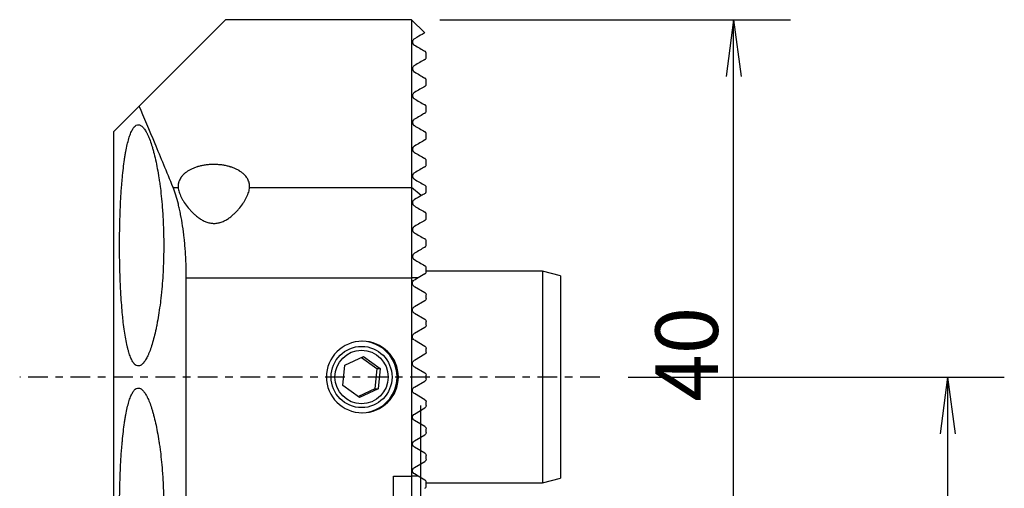
# Model space of a CAD drawing. Units: millimetres. Extents: x -31 to 33, y -99 to 20.
# Drawn here: x -22 to 33, y -6 to 20 of the extents above; entities that cross this region are included whole.
import ezdxf

# ---------------------------------------------------------------- set-up
doc = ezdxf.new("R2010")
doc.units = ezdxf.units.MM
doc.header["$MEASUREMENT"] = 0
doc.linetypes.add('CENTER', pattern=[47.5, 22, -8.5, 8.5, -8.5])
for name, color, linetype in [('1', 4, 'CONTINUOUS'), ('2L', 7, 'CONTINUOUS'), ('SK1', 4, 'CONTINUOUS'), ('SK2', 7, 'CONTINUOUS'), ('SK4', 2, 'CENTER')]:
    doc.layers.add(name, color=color, linetype=linetype)
doc.styles.add('DEFAULT', font='simplex.shx')
doc.dimstyles.get("Standard").update_dxf_attribs({"dimtxt": 0.18, "dimasz": 0.18, "dimexe": 0.18, "dimexo": 0.0625, "dimgap": 0.09, "dimtad": 1, "dimzin": 0, "dimdsep": 52, "dimtxsty": 'Standard', "dimcen": 0.09, "dimadec": 0, "dimazin": 0, "dimtfac": 1, "dimtdec": 4, "dimtofl": 0, "dimtmove": 0, "dimatfit": 3, "dimfxl": 1, "dimtolj": 1, "dimtzin": 0, "dimarcsym": 0})

# ---------------------------------------------------------------- blocks, each defined once
blk = doc.blocks.new('DimnDraft3D2')
at = {"layer": 'SK2'}
for p, q in [((1.0875, 20), (20.693279, 20)), ((17.518279, 20), (17.100282, 16.824998)), ((17.518279, -20), (17.518279, 20)), ((17.518279, 20), (17.936276, 16.825002)), ((17.518279, -20), (17.100282, -16.825002)), ((17.518279, -20), (17.936276, -16.824998)), ((1.0875, -20), (20.693279, -20))]:
    blk.add_line(p, q, dxfattribs=at)
at = {"layer": 'SK2', "insert": (16.643249, -1.375253), "char_height": 3.50012, "attachment_point": 7, "rotation": 90, "line_spacing_factor": 1.084337, "style": 'DEFAULT'}
blk.add_mtext('\\W01.000;\\fsimplex.shx,bigfont.shx;40 ', dxfattribs=at)
blk = doc.blocks.new('DimnDraft3D3')
at = {"layer": '2L'}
for p, q in [((11.61342, 0), (32.663457, 0)), ((29.488457, 0), (29.070461, -3.175002)), ((29.488457, 0), (29.488457, -71)), ((29.488457, 0), (29.906454, -3.174998)), ((29.488457, -71), (29.070461, -67.825002)), ((29.488457, -71), (29.906454, -67.824998)), ((-10.0625, -71), (32.663457, -71))]:
    blk.add_line(p, q, dxfattribs=at)
at = {"layer": '2L', "insert": (28.613427, -37.156874), "char_height": 3.50012, "attachment_point": 7, "rotation": 90, "line_spacing_factor": 1.084337, "style": 'DEFAULT'}
blk.add_mtext('\\W01.000;\\fsimplex.shx,bigfont.shx;71 ', dxfattribs=at)
blk = doc.blocks.new('DimnDraft3D4')
at = {"layer": '2L'}
for p, q in [((0, -1.5875), (0, -89.077675)), ((-18, -69.4125), (-18, -89.077675)), ((-18, -85.902675), (-14.825002, -85.484678)), ((0, -85.902675), (-18, -85.902675)), ((-18, -85.902675), (-14.824998, -86.320672)), ((0, -85.902675), (-3.175002, -85.484678)), ((0, -85.902675), (-3.174998, -86.320672))]:
    blk.add_line(p, q, dxfattribs=at)
at = {"layer": '2L', "insert": (-10.053344, -85.027645), "char_height": 3.50012, "attachment_point": 7, "line_spacing_factor": 1.084337, "style": 'DEFAULT'}
blk.add_mtext('\\W01.000;\\fsimplex.shx,bigfont.shx;18 ', dxfattribs=at)

msp = doc.modelspace()

# ---------------------------------------------------------------- linework, layer by layer
at = {"layer": '1'}
for p, q in [((-15.739, 15.161), (-10.9, 20)), ((-0.5, 20), (-10.9, 20)), ((-0.5, 20), (-0.5, 10.614)), ((0.237, 19.263), (-0.5, 20)), ((0.325, 17.899), (0.325, 18.101)), ((0.325, 16.399), (0.325, 16.601)), ((-15.739, 15.161), (-17.15, 13.75)), ((0.325, 14.899), (0.325, 15.101)), ((-17.15, -42.25), (-17.15, 13.75)), ((0.325, 13.399), (0.325, 13.601)), ((0.325, 11.899), (0.325, 12.101)), ((-13.843, 10.614), (-13.555, 10.614)), ((-9.559, 10.614), (-0.5, 10.614)), ((-0.5, 10.614), (-0.5, 5.552)), ((0.047, 10.152), (-0.5, 10.614)), ((0.325, 10.399), (0.325, 10.601)), ((0.325, 8.899), (0.325, 9.101)), ((0.325, 7.399), (0.325, 7.601)), ((0.325, 5.899), (0.325, 6.101)), ((-13.1, -35.25), (-13.1, 5.552)), ((-13.1, 5.552), (-0.5, 5.552)), ((-0.5, 5.552), (-0.5, -5.552)), ((-0.126, 5.552), (-0.5, 5.552)), ((-0.126, 5.552), (-0.343, 5.427)), ((-0.343, 5.073), (0.25, 4.731)), ((0.325, 4.399), (0.325, 4.601)), ((0.25, 4.269), (-0.343, 3.927)), ((-0.343, 3.573), (0.25, 3.231)), ((0.25, 2.769), (-0.343, 2.427)), ((0.325, 2.899), (0.325, 3.101)), ((-0.343, 2.073), (0.25, 1.731)), ((-4.228, 0.67), (-3.186, 1.149)), ((-3.186, 1.149), (-2.252, 0.48)), ((0.25, 1.269), (-0.343, 0.927)), ((0.325, 1.399), (0.325, 1.601)), ((-4.337, -0.48), (-4.228, 0.67)), ((-3.297, 1.098), (-2.435, 0.48)), ((-0.343, 0.573), (0.25, 0.231)), ((-2.435, 0.48), (-2.544, -0.67)), ((-2.435, 0.48), (-2.252, 0.48)), ((-2.252, 0.48), (-2.361, -0.67)), ((0.325, -0.101), (0.325, 0.101)), ((-3.404, -1.149), (-4.337, -0.48)), ((-0.343, -0.573), (0.25, -0.231)), ((-2.544, -0.67), (-3.475, -1.098)), ((-2.361, -0.67), (-3.404, -1.149)), ((-2.544, -0.67), (-2.361, -0.67)), ((0.25, -1.269), (-0.343, -0.927)), ((0.325, -1.601), (0.325, -1.399)), ((-0.343, -2.073), (0.25, -1.731)), ((0.25, -2.769), (-0.343, -2.427)), ((-0.343, -3.573), (0.25, -3.231)), ((0.325, -3.101), (0.325, -2.899)), ((0.25, -4.269), (-0.343, -3.927)), ((0.325, -4.601), (0.325, -4.399)), ((-0.343, -5.073), (0.25, -4.731)), ((-0.126, -5.552), (-0.343, -5.427)), ((-1.5, -5.552), (-0.5, -5.552)), ((-1.5, -9.041), (-1.5, -5.552)), ((-0.126, -5.552), (-0.5, -5.552)), ((-0.5, -5.552), (-0.5, -10.614)), ((0.325, -6.101), (0.325, -5.899))]:
    msp.add_line(p, q, dxfattribs=at)
at = {"layer": '1', "extrusion": (0, 0, -1)}
for centre, radius, start, end in [((0.241, 5.25), 0.205, 300, 60), ((-0.175, 4.601), 0.15, 120, 180), ((0.241, 3.75), 0.205, 300, 60), ((-0.175, 4.399), 0.15, 180, 240), ((-0.175, 3.101), 0.15, 120, 180), ((-0.175, 2.899), 0.15, 180, 240), ((0.241, 2.25), 0.205, 300, 60), ((-0.175, 1.601), 0.15, 120, 180), ((-0.175, 1.399), 0.15, 180, 240), ((0.241, 0.75), 0.205, 300, 60), ((-0.175, 0.101), 0.15, 120, 180), ((-0.175, -0.101), 0.15, 180, 240), ((0.241, -0.75), 0.205, 300, 60), ((-0.175, -1.399), 0.15, 120, 180), ((-0.175, -1.601), 0.15, 180, 240), ((0.241, -2.25), 0.204, 300, 60), ((-0.175, -2.899), 0.15, 120, 180), ((-0.175, -3.101), 0.15, 180, 240), ((0.241, -3.75), 0.204, 300, 60), ((-0.175, -4.399), 0.15, 120, 180), ((-0.175, -4.601), 0.15, 180, 240), ((0.241, -5.25), 0.204, 300, 60)]:
    msp.add_arc(centre, radius, start, end, dxfattribs=at)
msp.add_ellipse((-3.251, 0), major_axis=(2.015, 0), ratio=0.992546, dxfattribs=at)
at = {"layer": '1'}
for major_axis in [(0, -1.716), (0, 1.5)]:
    msp.add_ellipse((-3.295, 0), major_axis=major_axis, ratio=0.992546, dxfattribs=at)
msp.add_ellipse((-3.295, 0), major_axis=(0, 2), ratio=0.992546, start_param=-3.141593, end_param=0, dxfattribs=at)
for points, knots in [([(-0.343, 18.927), (-0.361, 18.916), (-0.378, 18.903), (-0.407, 18.871), (-0.42, 18.852), (-0.439, 18.806), (-0.446, 18.78), (-0.445, 18.737), (-0.444, 18.728), (-0.441, 18.708), (-0.439, 18.697), (-0.432, 18.678), (-0.43, 18.672), (-0.422, 18.656), (-0.418, 18.648), (-0.407, 18.632), (-0.403, 18.625), (-0.394, 18.615), (-0.39, 18.611), (-0.383, 18.603), (-0.379, 18.6), (-0.368, 18.59), (-0.362, 18.586), (-0.352, 18.578), (-0.347, 18.575), (-0.343, 18.573)], [0, 0, 0, 0, 0.25, 0.25, 0.5, 0.5, 0.75, 0.75, 0.8125, 0.8125, 0.875, 0.875, 0.90625, 0.90625, 0.9375, 0.9375, 0.953125, 0.953125, 0.960938, 0.960938, 0.96875, 0.96875, 0.984375, 0.984375, 1, 1, 1, 1]), ([(0.238, 19.262), (0.238, 19.262), (0.238, 19.262), (0.141, 19.206), (-0.15, 19.039), (-0.343, 18.927)], [0, 0, 0, 0, 0.000823, 0.500412, 1, 1, 1, 1]), ([(0.325, 18.101), (0.325, 18.114), (0.324, 18.128), (0.316, 18.151), (0.315, 18.156), (0.31, 18.167), (0.307, 18.173), (0.3, 18.184), (0.297, 18.189), (0.29, 18.197), (0.288, 18.2), (0.282, 18.206), (0.279, 18.209), (0.27, 18.217), (0.265, 18.221), (0.257, 18.227), (0.253, 18.229), (0.25, 18.231)], [0, 0, 0, 0, 0.5, 0.5, 0.625, 0.625, 0.75, 0.75, 0.8125, 0.8125, 0.84375, 0.84375, 0.875, 0.875, 0.9375, 0.9375, 1, 1, 1, 1]), ([(0.25, 17.769), (0.272, 17.782), (0.29, 17.8), (0.309, 17.831), (0.315, 17.843), (0.322, 17.869), (0.325, 17.883), (0.325, 17.899)], [0, 0, 0, 0, 0.5, 0.5, 0.75, 0.75, 1, 1, 1, 1]), ([(-0.343, 17.427), (-0.363, 17.416), (-0.38, 17.401), (-0.41, 17.367), (-0.423, 17.346), (-0.436, 17.31), (-0.44, 17.297), (-0.445, 17.269), (-0.446, 17.253), (-0.444, 17.226), (-0.443, 17.216), (-0.438, 17.195), (-0.434, 17.183), (-0.426, 17.163), (-0.422, 17.155), (-0.412, 17.139), (-0.406, 17.129), (-0.393, 17.113), (-0.388, 17.108), (-0.378, 17.098), (-0.373, 17.094), (-0.359, 17.083), (-0.35, 17.077), (-0.343, 17.073)], [0, 0, 0, 0, 0.25, 0.25, 0.5, 0.5, 0.625, 0.625, 0.75, 0.75, 0.8125, 0.8125, 0.875, 0.875, 0.90625, 0.90625, 0.9375, 0.9375, 0.953125, 0.953125, 0.96875, 0.96875, 1, 1, 1, 1]), ([(0.325, 16.601), (0.325, 16.608), (0.325, 16.615), (0.322, 16.632), (0.32, 16.641), (0.314, 16.656), (0.312, 16.662), (0.306, 16.674), (0.302, 16.682), (0.293, 16.694), (0.289, 16.699), (0.28, 16.708), (0.276, 16.712), (0.263, 16.722), (0.256, 16.727), (0.25, 16.731)], [0, 0, 0, 0, 0.25, 0.25, 0.5, 0.5, 0.625, 0.625, 0.75, 0.75, 0.8125, 0.8125, 0.875, 0.875, 1, 1, 1, 1]), ([(0.25, 16.269), (0.272, 16.282), (0.289, 16.299), (0.309, 16.331), (0.314, 16.342), (0.322, 16.368), (0.325, 16.383), (0.325, 16.399)], [0, 0, 0, 0, 0.5, 0.5, 0.75, 0.75, 1, 1, 1, 1]), ([(-0.343, 15.927), (-0.363, 15.915), (-0.381, 15.9), (-0.412, 15.864), (-0.424, 15.844), (-0.437, 15.807), (-0.441, 15.793), (-0.445, 15.763), (-0.446, 15.747), (-0.443, 15.718), (-0.441, 15.708), (-0.435, 15.686), (-0.431, 15.674), (-0.42, 15.652), (-0.416, 15.644), (-0.405, 15.628), (-0.397, 15.618), (-0.382, 15.601), (-0.373, 15.594), (-0.357, 15.582), (-0.35, 15.577), (-0.343, 15.573)], [0, 0, 0, 0, 0.25, 0.25, 0.5, 0.5, 0.625, 0.625, 0.75, 0.75, 0.8125, 0.8125, 0.875, 0.875, 0.90625, 0.90625, 0.9375, 0.9375, 0.96875, 0.96875, 1, 1, 1, 1]), ([(-13.843, 10.614), (-14.194, 11.485), (-14.529, 12.3), (-15.162, 13.816), (-15.461, 14.518), (-15.739, 15.161)], [0, 0, 0, 0, 0.5, 0.5, 1, 1, 1, 1]), ([(0.325, 15.101), (0.325, 15.108), (0.324, 15.116), (0.321, 15.134), (0.319, 15.144), (0.313, 15.161), (0.31, 15.167), (0.302, 15.18), (0.298, 15.188), (0.285, 15.203), (0.277, 15.211), (0.263, 15.223), (0.256, 15.227), (0.25, 15.231)], [0, 0, 0, 0, 0.25, 0.25, 0.5, 0.5, 0.625, 0.625, 0.75, 0.75, 0.875, 0.875, 1, 1, 1, 1]), ([(0.25, 14.769), (0.272, 14.782), (0.289, 14.799), (0.309, 14.83), (0.314, 14.842), (0.322, 14.868), (0.325, 14.882), (0.325, 14.899)], [0, 0, 0, 0, 0.5, 0.5, 0.75, 0.75, 1, 1, 1, 1]), ([(-0.343, 14.427), (-0.364, 14.415), (-0.382, 14.4), (-0.413, 14.363), (-0.425, 14.341), (-0.438, 14.303), (-0.442, 14.289), (-0.445, 14.259), (-0.446, 14.242), (-0.442, 14.212), (-0.44, 14.202), (-0.432, 14.178), (-0.427, 14.165), (-0.415, 14.143), (-0.41, 14.136), (-0.399, 14.12), (-0.392, 14.112), (-0.37, 14.091), (-0.355, 14.08), (-0.343, 14.073)], [0, 0, 0, 0, 0.25, 0.25, 0.5, 0.5, 0.625, 0.625, 0.75, 0.75, 0.8125, 0.8125, 0.875, 0.875, 0.90625, 0.90625, 0.9375, 0.9375, 1, 1, 1, 1]), ([(-16.834, 7.367), (-16.834, 7.142), (-16.832, 6.919), (-16.827, 6.477), (-16.822, 6.258), (-16.811, 5.823), (-16.804, 5.608), (-16.793, 5.341), (-16.791, 5.287), (-16.786, 5.181), (-16.784, 5.128), (-16.776, 4.97), (-16.771, 4.866), (-16.754, 4.557), (-16.728, 4.157), (-16.697, 3.778), (-16.671, 3.502), (-16.662, 3.412), (-16.648, 3.278), (-16.644, 3.233), (-16.634, 3.145), (-16.629, 3.102), (-16.604, 2.887), (-16.582, 2.724), (-16.537, 2.413), (-16.513, 2.266), (-16.462, 1.988), (-16.435, 1.857), (-16.4, 1.704), (-16.393, 1.674), (-16.378, 1.615), (-16.356, 1.528), (-16.333, 1.447), (-16.287, 1.293), (-16.224, 1.108), (-16.156, 0.962), (-16.103, 0.867), (-16.085, 0.838), (-16.057, 0.799), (-16.048, 0.786), (-16.03, 0.762), (-16.02, 0.751), (-15.974, 0.699), (-15.936, 0.668), (-15.859, 0.627), (-15.819, 0.617), (-15.739, 0.618), (-15.699, 0.629), (-15.647, 0.657), (-15.637, 0.663), (-15.616, 0.677), (-15.585, 0.699), (-15.554, 0.728), (-15.492, 0.792), (-15.409, 0.899), (-15.326, 1.045), (-15.264, 1.171), (-15.244, 1.215), (-15.213, 1.286), (-15.202, 1.31), (-15.182, 1.36), (-15.172, 1.385), (-15.121, 1.514), (-15.042, 1.739), (-14.966, 1.998), (-14.893, 2.275), (-14.857, 2.422), (-14.813, 2.617), (-14.804, 2.657), (-14.787, 2.737), (-14.762, 2.858), (-14.738, 2.983), (-14.69, 3.237), (-14.66, 3.413), (-14.604, 3.778), (-14.578, 3.966), (-14.541, 4.259), (-14.53, 4.358), (-14.513, 4.509), (-14.508, 4.56), (-14.497, 4.662), (-14.492, 4.713), (-14.467, 4.97), (-14.431, 5.387), (-14.406, 5.816), (-14.385, 6.251), (-14.377, 6.471), (-14.366, 6.919), (-14.364, 7.142), (-14.363, 7.586), (-14.366, 7.808), (-14.376, 8.249), (-14.384, 8.469), (-14.397, 8.743), (-14.4, 8.798), (-14.406, 8.907), (-14.409, 8.962), (-14.418, 9.124), (-14.426, 9.232), (-14.449, 9.551), (-14.484, 9.968), (-14.528, 10.367), (-14.564, 10.66), (-14.577, 10.756), (-14.597, 10.899), (-14.604, 10.947), (-14.617, 11.041), (-14.624, 11.087), (-14.66, 11.317), (-14.69, 11.494), (-14.753, 11.833), (-14.786, 11.995), (-14.855, 12.305), (-14.891, 12.453), (-14.937, 12.628), (-14.947, 12.663), (-14.966, 12.73), (-14.994, 12.83), (-15.023, 12.925), (-15.081, 13.107), (-15.16, 13.331), (-15.242, 13.518), (-15.293, 13.623), (-15.304, 13.643), (-15.325, 13.683), (-15.335, 13.702), (-15.366, 13.758), (-15.387, 13.793), (-15.45, 13.889), (-15.533, 13.995), (-15.615, 14.06), (-15.676, 14.094), (-15.697, 14.102), (-15.737, 14.114), (-15.758, 14.117), (-15.818, 14.118), (-15.858, 14.108), (-15.935, 14.067), (-15.973, 14.036), (-16.047, 13.953), (-16.083, 13.901), (-16.136, 13.807), (-16.154, 13.773), (-16.188, 13.7), (-16.205, 13.661), (-16.255, 13.536), (-16.319, 13.35), (-16.377, 13.127), (-16.434, 12.884), (-16.461, 12.754), (-16.499, 12.543), (-16.512, 12.471), (-16.536, 12.323), (-16.548, 12.247), (-16.582, 12.014), (-16.603, 11.851), (-16.643, 11.512), (-16.662, 11.335), (-16.683, 11.104), (-16.688, 11.057), (-16.696, 10.963), (-16.7, 10.916), (-16.712, 10.772), (-16.719, 10.675), (-16.741, 10.381), (-16.766, 9.981), (-16.786, 9.565), (-16.799, 9.246), (-16.803, 9.139), (-16.809, 8.976), (-16.81, 8.922), (-16.813, 8.812), (-16.815, 8.757), (-16.822, 8.482), (-16.827, 8.261), (-16.832, 7.816), (-16.834, 7.592), (-16.834, 7.367)], [0, 0, 0, 0, 0.015625, 0.015625, 0.03125, 0.03125, 0.046875, 0.046875, 0.050781, 0.050781, 0.054688, 0.054688, 0.0625, 0.0625, 0.078125, 0.09375, 0.09375, 0.101563, 0.101563, 0.105469, 0.105469, 0.109375, 0.109375, 0.125, 0.125, 0.140625, 0.140625, 0.15625, 0.15625, 0.160156, 0.160156, 0.164063, 0.171875, 0.171875, 0.1875, 0.203125, 0.203125, 0.210938, 0.210938, 0.214844, 0.214844, 0.21875, 0.21875, 0.234375, 0.234375, 0.25, 0.25, 0.265625, 0.265625, 0.269531, 0.269531, 0.273438, 0.28125, 0.28125, 0.296875, 0.3125, 0.3125, 0.320313, 0.320313, 0.324219, 0.324219, 0.328125, 0.328125, 0.34375, 0.359375, 0.359375, 0.375, 0.375, 0.378906, 0.378906, 0.382813, 0.390625, 0.390625, 0.40625, 0.40625, 0.421875, 0.421875, 0.429688, 0.429688, 0.433594, 0.433594, 0.4375, 0.4375, 0.453125, 0.46875, 0.46875, 0.484375, 0.484375, 0.5, 0.5, 0.515625, 0.515625, 0.53125, 0.53125, 0.535156, 0.535156, 0.539063, 0.539063, 0.546875, 0.546875, 0.5625, 0.578125, 0.578125, 0.585938, 0.585938, 0.589844, 0.589844, 0.59375, 0.59375, 0.609375, 0.609375, 0.625, 0.625, 0.640625, 0.640625, 0.644531, 0.644531, 0.648438, 0.65625, 0.65625, 0.671875, 0.6875, 0.6875, 0.691406, 0.691406, 0.695313, 0.695313, 0.703125, 0.703125, 0.71875, 0.734375, 0.734375, 0.742188, 0.742188, 0.75, 0.75, 0.765625, 0.765625, 0.78125, 0.78125, 0.796875, 0.796875, 0.804688, 0.804688, 0.8125, 0.8125, 0.828125, 0.84375, 0.84375, 0.859375, 0.859375, 0.867188, 0.867188, 0.875, 0.875, 0.890625, 0.890625, 0.90625, 0.90625, 0.910156, 0.910156, 0.914063, 0.914063, 0.921875, 0.921875, 0.9375, 0.953125, 0.953125, 0.960938, 0.960938, 0.964844, 0.964844, 0.96875, 0.96875, 0.984375, 0.984375, 1, 1, 1, 1]), ([(0.325, 13.601), (0.325, 13.609), (0.324, 13.617), (0.321, 13.636), (0.319, 13.646), (0.311, 13.664), (0.308, 13.67), (0.3, 13.684), (0.295, 13.692), (0.282, 13.706), (0.275, 13.713), (0.262, 13.723), (0.256, 13.727), (0.25, 13.731)], [0, 0, 0, 0, 0.25, 0.25, 0.5, 0.5, 0.625, 0.625, 0.75, 0.75, 0.875, 0.875, 1, 1, 1, 1]), ([(0.25, 13.269), (0.271, 13.282), (0.289, 13.298), (0.309, 13.33), (0.314, 13.342), (0.322, 13.368), (0.325, 13.382), (0.325, 13.399)], [0, 0, 0, 0, 0.5, 0.5, 0.75, 0.75, 1, 1, 1, 1]), ([(-0.343, 12.927), (-0.364, 12.915), (-0.382, 12.899), (-0.414, 12.862), (-0.426, 12.84), (-0.439, 12.8), (-0.443, 12.786), (-0.446, 12.753), (-0.446, 12.736), (-0.44, 12.706), (-0.438, 12.695), (-0.429, 12.671), (-0.424, 12.657), (-0.406, 12.629), (-0.394, 12.614), (-0.368, 12.589), (-0.355, 12.58), (-0.343, 12.573)], [0, 0, 0, 0, 0.25, 0.25, 0.5, 0.5, 0.625, 0.625, 0.75, 0.75, 0.8125, 0.8125, 0.875, 0.875, 0.9375, 0.9375, 1, 1, 1, 1]), ([(0.325, 12.101), (0.325, 12.109), (0.324, 12.118), (0.321, 12.138), (0.318, 12.149), (0.307, 12.173), (0.298, 12.188), (0.281, 12.208), (0.274, 12.214), (0.262, 12.223), (0.256, 12.227), (0.25, 12.231)], [0, 0, 0, 0, 0.25, 0.25, 0.5, 0.5, 0.75, 0.75, 0.875, 0.875, 1, 1, 1, 1]), ([(-9.559, 10.614), (-9.554, 10.693), (-9.56, 10.772), (-9.595, 10.925), (-9.624, 11.001), (-9.675, 11.094), (-9.686, 11.113), (-9.703, 11.14), (-9.709, 11.149), (-9.722, 11.168), (-9.754, 11.213), (-9.819, 11.292), (-9.889, 11.358), (-9.964, 11.423), (-10.004, 11.454), (-10.07, 11.5), (-10.103, 11.522), (-10.139, 11.544), (-10.163, 11.558), (-10.176, 11.566), (-10.238, 11.601), (-10.29, 11.627), (-10.4, 11.678), (-10.457, 11.701), (-10.547, 11.734), (-10.593, 11.749), (-10.64, 11.764), (-10.672, 11.774), (-10.688, 11.778), (-10.77, 11.801), (-10.903, 11.833), (-11.042, 11.857), (-11.183, 11.876), (-11.256, 11.884), (-11.404, 11.894), (-11.478, 11.896), (-11.625, 11.897), (-11.698, 11.895), (-11.808, 11.888), (-11.845, 11.885), (-11.918, 11.878), (-11.954, 11.874), (-12.062, 11.86), (-12.132, 11.849), (-12.269, 11.821), (-12.336, 11.806), (-12.418, 11.783), (-12.434, 11.779), (-12.466, 11.769), (-12.482, 11.764), (-12.53, 11.75), (-12.561, 11.739), (-12.651, 11.707), (-12.709, 11.684), (-12.819, 11.634), (-12.872, 11.607), (-12.948, 11.565), (-12.972, 11.551), (-13.019, 11.522), (-13.042, 11.507), (-13.108, 11.461), (-13.149, 11.429), (-13.225, 11.364), (-13.26, 11.331), (-13.309, 11.279), (-13.325, 11.261), (-13.354, 11.226), (-13.368, 11.208), (-13.407, 11.154), (-13.454, 11.081), (-13.488, 11.005), (-13.51, 10.948), (-13.517, 10.929), (-13.528, 10.89), (-13.533, 10.87), (-13.555, 10.772), (-13.561, 10.693), (-13.555, 10.614)], [0, 0, 0, 0, 0.0625, 0.0625, 0.125, 0.125, 0.140625, 0.140625, 0.148437, 0.148437, 0.15625, 0.1875, 0.21875, 0.21875, 0.25, 0.25, 0.265625, 0.273437, 0.273437, 0.28125, 0.28125, 0.3125, 0.3125, 0.34375, 0.34375, 0.359375, 0.367188, 0.367188, 0.375, 0.375, 0.40625, 0.4375, 0.4375, 0.46875, 0.46875, 0.5, 0.5, 0.53125, 0.53125, 0.546875, 0.546875, 0.5625, 0.5625, 0.59375, 0.59375, 0.625, 0.625, 0.632813, 0.632813, 0.640625, 0.640625, 0.65625, 0.65625, 0.6875, 0.6875, 0.71875, 0.71875, 0.734375, 0.734375, 0.75, 0.75, 0.78125, 0.78125, 0.8125, 0.8125, 0.828125, 0.828125, 0.84375, 0.84375, 0.875, 0.90625, 0.90625, 0.921875, 0.921875, 0.9375, 0.9375, 1, 1, 1, 1]), ([(0.25, 11.769), (0.271, 11.782), (0.289, 11.798), (0.309, 11.83), (0.314, 11.842), (0.322, 11.868), (0.325, 11.882), (0.325, 11.899)], [0, 0, 0, 0, 0.5, 0.5, 0.75, 0.75, 1, 1, 1, 1]), ([(-0.343, 11.427), (-0.364, 11.415), (-0.383, 11.399), (-0.414, 11.36), (-0.427, 11.338), (-0.44, 11.297), (-0.443, 11.282), (-0.446, 11.249), (-0.445, 11.231), (-0.439, 11.2), (-0.436, 11.189), (-0.427, 11.164), (-0.42, 11.151), (-0.402, 11.124), (-0.39, 11.11), (-0.366, 11.088), (-0.354, 11.079), (-0.343, 11.073)], [0, 0, 0, 0, 0.25, 0.25, 0.5, 0.5, 0.625, 0.625, 0.75, 0.75, 0.8125, 0.8125, 0.875, 0.875, 0.9375, 0.9375, 1, 1, 1, 1]), ([(-13.1, 5.552), (-13.1, 5.808), (-13.104, 6.061), (-13.122, 6.562), (-13.135, 6.809), (-13.162, 7.176), (-13.172, 7.298), (-13.188, 7.479), (-13.194, 7.539), (-13.206, 7.659), (-13.212, 7.718), (-13.244, 8.011), (-13.274, 8.238), (-13.34, 8.676), (-13.377, 8.887), (-13.422, 9.116), (-13.427, 9.141), (-13.437, 9.191), (-13.442, 9.216), (-13.458, 9.291), (-13.49, 9.438), (-13.523, 9.578), (-13.591, 9.849), (-13.638, 10.018), (-13.738, 10.333), (-13.789, 10.479), (-13.843, 10.614)], [0, 0, 0, 0, 0.125, 0.125, 0.25, 0.25, 0.3125, 0.3125, 0.34375, 0.34375, 0.375, 0.375, 0.5, 0.5, 0.625, 0.625, 0.640625, 0.640625, 0.65625, 0.65625, 0.6875, 0.75, 0.75, 0.875, 0.875, 1, 1, 1, 1]), ([(-13.555, 10.614), (-13.552, 10.571), (-13.546, 10.528), (-13.528, 10.441), (-13.516, 10.396), (-13.473, 10.259), (-13.433, 10.165), (-13.372, 10.043), (-13.359, 10.018), (-13.333, 9.969), (-13.319, 9.944), (-13.275, 9.869), (-13.245, 9.82), (-13.146, 9.67), (-13.072, 9.569), (-12.969, 9.444), (-12.948, 9.419), (-12.905, 9.369), (-12.882, 9.344), (-12.814, 9.27), (-12.767, 9.221), (-12.668, 9.126), (-12.617, 9.079), (-12.508, 8.988), (-12.452, 8.944), (-12.362, 8.88), (-12.332, 8.86), (-12.269, 8.82), (-12.238, 8.801), (-12.14, 8.747), (-12.072, 8.714), (-11.965, 8.673), (-11.928, 8.66), (-11.855, 8.638), (-11.78, 8.62), (-11.703, 8.608), (-11.644, 8.602), (-11.624, 8.6), (-11.585, 8.599), (-11.566, 8.598), (-11.468, 8.598), (-11.391, 8.606), (-11.296, 8.626), (-11.277, 8.63), (-11.239, 8.64), (-11.183, 8.655), (-11.129, 8.674), (-11.023, 8.716), (-10.955, 8.749), (-10.825, 8.822), (-10.763, 8.862), (-10.645, 8.946), (-10.589, 8.99), (-10.482, 9.081), (-10.43, 9.129), (-10.356, 9.201), (-10.332, 9.225), (-10.285, 9.274), (-10.262, 9.299), (-10.195, 9.373), (-10.153, 9.422), (-10.032, 9.572), (-9.959, 9.672), (-9.878, 9.797), (-9.862, 9.822), (-9.831, 9.872), (-9.817, 9.897), (-9.774, 9.972), (-9.748, 10.021), (-9.676, 10.166), (-9.638, 10.26), (-9.596, 10.396), (-9.585, 10.441), (-9.567, 10.528), (-9.562, 10.571), (-9.559, 10.614)], [0, 0, 0, 0, 0.03125, 0.03125, 0.0625, 0.0625, 0.125, 0.125, 0.140625, 0.140625, 0.15625, 0.15625, 0.1875, 0.1875, 0.25, 0.25, 0.265625, 0.265625, 0.28125, 0.28125, 0.3125, 0.3125, 0.34375, 0.34375, 0.375, 0.375, 0.390625, 0.390625, 0.40625, 0.40625, 0.4375, 0.4375, 0.453125, 0.453125, 0.46875, 0.484375, 0.484375, 0.492187, 0.492187, 0.5, 0.5, 0.53125, 0.53125, 0.539062, 0.539062, 0.546875, 0.5625, 0.5625, 0.59375, 0.59375, 0.625, 0.625, 0.65625, 0.65625, 0.6875, 0.6875, 0.703125, 0.703125, 0.71875, 0.71875, 0.75, 0.75, 0.8125, 0.8125, 0.828125, 0.828125, 0.84375, 0.84375, 0.875, 0.875, 0.9375, 0.9375, 0.96875, 0.96875, 1, 1, 1, 1]), ([(0.325, 10.601), (0.325, 10.609), (0.324, 10.619), (0.32, 10.639), (0.317, 10.651), (0.306, 10.676), (0.296, 10.69), (0.274, 10.715), (0.261, 10.724), (0.25, 10.731)], [0, 0, 0, 0, 0.25, 0.25, 0.5, 0.5, 0.75, 0.75, 1, 1, 1, 1]), ([(-0.343, 9.927), (-0.364, 9.915), (-0.384, 9.898), (-0.416, 9.858), (-0.43, 9.833), (-0.442, 9.787), (-0.445, 9.77), (-0.445, 9.732), (-0.443, 9.711), (-0.428, 9.665), (-0.415, 9.641), (-0.381, 9.599), (-0.362, 9.584), (-0.343, 9.573)], [0, 0, 0, 0, 0.25, 0.25, 0.5, 0.5, 0.625, 0.625, 0.75, 0.75, 0.875, 0.875, 1, 1, 1, 1]), ([(0.25, 10.269), (0.271, 10.282), (0.289, 10.298), (0.308, 10.33), (0.314, 10.342), (0.322, 10.368), (0.325, 10.382), (0.325, 10.399)], [0, 0, 0, 0, 0.5, 0.5, 0.75, 0.75, 1, 1, 1, 1]), ([(0.325, 9.101), (0.325, 9.111), (0.324, 9.123), (0.318, 9.147), (0.314, 9.16), (0.3, 9.185), (0.291, 9.197), (0.271, 9.217), (0.26, 9.225), (0.25, 9.231)], [0, 0, 0, 0, 0.25, 0.25, 0.5, 0.5, 0.75, 0.75, 1, 1, 1, 1]), ([(0.25, 8.769), (0.271, 8.781), (0.288, 8.798), (0.309, 8.83), (0.314, 8.842), (0.322, 8.868), (0.325, 8.883), (0.325, 8.899)], [0, 0, 0, 0, 0.5, 0.5, 0.75, 0.75, 1, 1, 1, 1]), ([(-0.343, 8.427), (-0.366, 8.414), (-0.387, 8.396), (-0.414, 8.36), (-0.422, 8.346), (-0.434, 8.317), (-0.44, 8.3), (-0.445, 8.264), (-0.446, 8.244), (-0.441, 8.203), (-0.435, 8.182), (-0.415, 8.141), (-0.402, 8.123), (-0.374, 8.094), (-0.358, 8.082), (-0.343, 8.073)], [0, 0, 0, 0, 0.25, 0.25, 0.375, 0.375, 0.5, 0.5, 0.625, 0.625, 0.75, 0.75, 0.875, 0.875, 1, 1, 1, 1]), ([(0.25, 8.769), (0.156, 8.715), (0.06, 8.659), (-0.138, 8.545), (-0.239, 8.487), (-0.343, 8.427)], [0, 0, 0, 0, 0.5, 0.5, 1, 1, 1, 1]), ([(0.325, 7.601), (0.325, 7.614), (0.323, 7.627), (0.316, 7.654), (0.31, 7.667), (0.289, 7.702), (0.269, 7.719), (0.25, 7.731)], [0, 0, 0, 0, 0.25, 0.25, 0.5, 0.5, 1, 1, 1, 1]), ([(0.25, 7.269), (0.27, 7.281), (0.288, 7.297), (0.315, 7.34), (0.325, 7.367), (0.325, 7.399)], [0, 0, 0, 0, 0.5, 0.5, 1, 1, 1, 1]), ([(-0.343, 6.927), (-0.355, 6.92), (-0.367, 6.911), (-0.389, 6.891), (-0.4, 6.879), (-0.428, 6.839), (-0.442, 6.804), (-0.446, 6.744), (-0.444, 6.723), (-0.435, 6.683), (-0.427, 6.664), (-0.398, 6.613), (-0.371, 6.589), (-0.343, 6.573)], [0, 0, 0, 0, 0.125, 0.125, 0.25, 0.25, 0.5, 0.5, 0.625, 0.625, 0.75, 0.75, 1, 1, 1, 1]), ([(0.325, 6.101), (0.325, 6.129), (0.316, 6.158), (0.288, 6.203), (0.269, 6.219), (0.25, 6.231)], [0, 0, 0, 0, 0.5, 0.5, 1, 1, 1, 1]), ([(0.25, 5.769), (0.269, 5.781), (0.288, 5.797), (0.315, 5.841), (0.325, 5.869), (0.325, 5.899)], [0, 0, 0, 0, 0.5, 0.5, 1, 1, 1, 1]), ([(-16.834, -7.367), (-16.834, -7.592), (-16.832, -7.815), (-16.827, -8.257), (-16.822, -8.477), (-16.811, -8.911), (-16.804, -9.127), (-16.793, -9.394), (-16.791, -9.447), (-16.786, -9.554), (-16.784, -9.607), (-16.776, -9.765), (-16.771, -9.869), (-16.754, -10.177), (-16.728, -10.577), (-16.697, -10.956), (-16.671, -11.232), (-16.662, -11.323), (-16.648, -11.457), (-16.644, -11.501), (-16.634, -11.589), (-16.629, -11.633), (-16.604, -11.847), (-16.582, -12.011), (-16.537, -12.321), (-16.513, -12.469), (-16.462, -12.747), (-16.435, -12.878), (-16.4, -13.031), (-16.393, -13.061), (-16.378, -13.12), (-16.356, -13.207), (-16.333, -13.287), (-16.287, -13.442), (-16.224, -13.627), (-16.156, -13.773), (-16.103, -13.867), (-16.085, -13.896), (-16.057, -13.936), (-16.048, -13.948), (-16.03, -13.972), (-16.02, -13.983), (-15.974, -14.036), (-15.936, -14.067), (-15.859, -14.108), (-15.819, -14.118), (-15.739, -14.117), (-15.699, -14.105), (-15.647, -14.078), (-15.637, -14.072), (-15.616, -14.058), (-15.585, -14.035), (-15.554, -14.007), (-15.492, -13.942), (-15.409, -13.836), (-15.326, -13.689), (-15.264, -13.564), (-15.244, -13.519), (-15.213, -13.448), (-15.202, -13.424), (-15.182, -13.375), (-15.172, -13.35), (-15.121, -13.22), (-15.042, -12.996), (-14.966, -12.737), (-14.893, -12.46), (-14.857, -12.313), (-14.813, -12.117), (-14.804, -12.078), (-14.787, -11.998), (-14.762, -11.877), (-14.738, -11.752), (-14.69, -11.497), (-14.66, -11.321), (-14.604, -10.957), (-14.578, -10.768), (-14.541, -10.476), (-14.53, -10.377), (-14.513, -10.225), (-14.508, -10.175), (-14.497, -10.073), (-14.492, -10.021), (-14.467, -9.765), (-14.431, -9.348), (-14.406, -8.919), (-14.385, -8.484), (-14.377, -8.263), (-14.366, -7.816), (-14.364, -7.593), (-14.363, -7.148), (-14.366, -6.927), (-14.376, -6.486), (-14.384, -6.266), (-14.397, -5.992), (-14.4, -5.937), (-14.406, -5.828), (-14.409, -5.773), (-14.418, -5.61), (-14.426, -5.503), (-14.449, -5.184), (-14.484, -4.767), (-14.528, -4.368), (-14.564, -4.075), (-14.577, -3.979), (-14.597, -3.835), (-14.604, -3.788), (-14.617, -3.694), (-14.624, -3.647), (-14.66, -3.417), (-14.69, -3.241), (-14.753, -2.902), (-14.786, -2.739), (-14.855, -2.43), (-14.891, -2.282), (-14.937, -2.106), (-14.947, -2.072), (-14.966, -2.004), (-14.994, -1.904), (-15.023, -1.81), (-15.081, -1.628), (-15.16, -1.404), (-15.242, -1.217), (-15.293, -1.112), (-15.304, -1.091), (-15.325, -1.051), (-15.335, -1.032), (-15.366, -0.976), (-15.387, -0.942), (-15.45, -0.846), (-15.533, -0.739), (-15.615, -0.674), (-15.676, -0.641), (-15.697, -0.633), (-15.737, -0.621), (-15.758, -0.618), (-15.818, -0.616), (-15.858, -0.626), (-15.935, -0.667), (-15.973, -0.698), (-16.047, -0.781), (-16.083, -0.833), (-16.136, -0.927), (-16.154, -0.961), (-16.188, -1.035), (-16.205, -1.074), (-16.255, -1.199), (-16.319, -1.385), (-16.377, -1.608), (-16.434, -1.85), (-16.461, -1.981), (-16.499, -2.192), (-16.512, -2.264), (-16.536, -2.412), (-16.548, -2.488), (-16.582, -2.721), (-16.603, -2.883), (-16.643, -3.223), (-16.662, -3.4), (-16.683, -3.631), (-16.688, -3.677), (-16.696, -3.771), (-16.7, -3.819), (-16.712, -3.963), (-16.719, -4.059), (-16.741, -4.353), (-16.766, -4.754), (-16.786, -5.17), (-16.799, -5.489), (-16.803, -5.596), (-16.809, -5.758), (-16.81, -5.813), (-16.813, -5.922), (-16.815, -5.977), (-16.822, -6.252), (-16.827, -6.474), (-16.832, -6.919), (-16.834, -7.142), (-16.834, -7.367)], [0, 0, 0, 0, 0.015625, 0.015625, 0.03125, 0.03125, 0.046875, 0.046875, 0.050781, 0.050781, 0.054688, 0.054688, 0.0625, 0.0625, 0.078125, 0.09375, 0.09375, 0.101563, 0.101563, 0.105469, 0.105469, 0.109375, 0.109375, 0.125, 0.125, 0.140625, 0.140625, 0.15625, 0.15625, 0.160156, 0.160156, 0.164063, 0.171875, 0.171875, 0.1875, 0.203125, 0.203125, 0.210938, 0.210938, 0.214844, 0.214844, 0.21875, 0.21875, 0.234375, 0.234375, 0.25, 0.25, 0.265625, 0.265625, 0.269531, 0.269531, 0.273438, 0.28125, 0.28125, 0.296875, 0.3125, 0.3125, 0.320313, 0.320313, 0.324219, 0.324219, 0.328125, 0.328125, 0.34375, 0.359375, 0.359375, 0.375, 0.375, 0.378906, 0.378906, 0.382813, 0.390625, 0.390625, 0.40625, 0.40625, 0.421875, 0.421875, 0.429688, 0.429688, 0.433594, 0.433594, 0.4375, 0.4375, 0.453125, 0.46875, 0.46875, 0.484375, 0.484375, 0.5, 0.5, 0.515625, 0.515625, 0.53125, 0.53125, 0.535156, 0.535156, 0.539063, 0.539063, 0.546875, 0.546875, 0.5625, 0.578125, 0.578125, 0.585938, 0.585938, 0.589844, 0.589844, 0.59375, 0.59375, 0.609375, 0.609375, 0.625, 0.625, 0.640625, 0.640625, 0.644531, 0.644531, 0.648438, 0.65625, 0.65625, 0.671875, 0.6875, 0.6875, 0.691406, 0.691406, 0.695313, 0.695313, 0.703125, 0.703125, 0.71875, 0.734375, 0.734375, 0.742188, 0.742188, 0.75, 0.75, 0.765625, 0.765625, 0.78125, 0.78125, 0.796875, 0.796875, 0.804688, 0.804688, 0.8125, 0.8125, 0.828125, 0.84375, 0.84375, 0.859375, 0.859375, 0.867188, 0.867188, 0.875, 0.875, 0.890625, 0.890625, 0.90625, 0.90625, 0.910156, 0.910156, 0.914063, 0.914063, 0.921875, 0.921875, 0.9375, 0.953125, 0.953125, 0.960938, 0.960938, 0.964844, 0.964844, 0.96875, 0.96875, 0.984375, 0.984375, 1, 1, 1, 1]), ([(0.325, -5.899), (0.325, -5.869), (0.315, -5.841), (0.288, -5.797), (0.269, -5.781), (0.25, -5.769)], [0, 0, 0, 0, 0.5, 0.5, 1, 1, 1, 1]), ([(0.25, -6.231), (0.269, -6.22), (0.288, -6.203), (0.316, -6.159), (0.325, -6.13), (0.325, -6.101)], [0, 0, 0, 0, 0.5, 0.5, 1, 1, 1, 1])]:
    msp.add_open_spline(points, degree=3, knots=knots, dxfattribs=at)
for points in [[(-0.343, 18.573), (-0.138, 18.454), (0.06, 18.34), (0.25, 18.231)], [(0.25, 17.769), (0.075, 17.669), (-0.122, 17.554), (-0.343, 17.427)], [(-0.343, 17.073), (-0.143, 16.958), (0.055, 16.843), (0.25, 16.731)], [(0.25, 16.269), (0.065, 16.162), (-0.133, 16.048), (-0.343, 15.927)], [(-0.343, 15.573), (-0.144, 15.458), (0.053, 15.344), (0.25, 15.231)], [(0.25, 14.769), (0.061, 14.66), (-0.137, 14.546), (-0.343, 14.427)], [(-0.343, 14.073), (-0.145, 13.958), (0.053, 13.844), (0.25, 13.731)], [(0.25, 13.269), (0.059, 13.159), (-0.139, 13.045), (-0.343, 12.927)], [(-0.343, 12.573), (-0.145, 12.459), (0.053, 12.345), (0.25, 12.231)], [(0.25, 11.769), (0.057, 11.658), (-0.14, 11.544), (-0.343, 11.427)], [(-0.343, 11.073), (-0.145, 10.959), (0.053, 10.845), (0.25, 10.731)], [(0.047, 10.152), (-0.069, 10.085), (-0.2, 10.009), (-0.343, 9.927)], [(0.25, 10.269), (0.183, 10.231), (0.115, 10.191), (0.047, 10.152)], [(-0.343, 9.573), (-0.145, 9.459), (0.053, 9.345), (0.25, 9.231)], [(-0.343, 8.073), (-0.145, 7.959), (0.053, 7.845), (0.25, 7.731)], [(0.25, 7.269), (0.056, 7.158), (-0.142, 7.043), (-0.343, 6.927)], [(-0.343, 6.573), (-0.144, 6.458), (0.053, 6.344), (0.25, 6.231)], [(0.25, 5.769), (0.125, 5.697), (0, 5.625), (-0.126, 5.552)], [(0.25, -5.769), (0.125, -5.697), (0, -5.625), (-0.126, -5.552)]]:
    msp.add_open_spline(points, degree=3, dxfattribs=at)
at = {"layer": 'SK1'}
for p, q in [((6.825, 5.933), (0.325, 5.933)), ((6.825, 5.933), (6.825, -5.933)), ((7.825, 5.665), (6.825, 5.933)), ((7.825, 5.665), (7.825, -5.665)), ((0.325, -5.933), (6.825, -5.933)), ((6.825, -5.933), (7.825, -5.665))]:
    msp.add_line(p, q, dxfattribs=at)
at = {"layer": 'SK4', "ltscale": 0.05}
msp.add_line((10.026, 0), (-22.422, 0), dxfattribs=at)

# ---------------------------------------------------------------- dimensions: what is measured, and where the dimension line sits
at = {"layer": '2L', "lineweight": -3}
dim = msp.add_linear_dim(base=(29.488, -71), p1=(11.613, 0), p2=(-10.062, -71), angle=90, dimstyle='Standard', override={"dimtxt": 3.50012, "dimasz": 3.175, "dimexe": 3.175, "dimexo": 1.5875, "dimgap": 1.75006, "dimtad": 1, "dimtih": 0, "dimtoh": 0, "dimdec": 2, "dimzin": 8, "dimpost": '<>', "dimtxsty": 'DEFAULT', "dimsah": 1, "dimclrd": 2, "dimclre": 2, "dimclrt": 2, "dimtm": -0.005, "dimtdec": 2, "dimtofl": 1, "dimtmove": 0}, dxfattribs=at)
dim.commit()
dim.dimension.update_dxf_attribs({"geometry": 'DimnDraft3D3', "text_midpoint": (29.488, -36.425)})
dim = msp.add_linear_dim(base=(-18, -85.903), p1=(0, -1.587), p2=(-18, -69.412), dimstyle='Standard', override={"dimtxt": 3.50012, "dimasz": 3.175, "dimexe": 3.175, "dimexo": 1.5875, "dimgap": 1.75006, "dimtad": 1, "dimtih": 0, "dimdec": 2, "dimzin": 8, "dimpost": '<>', "dimtxsty": 'DEFAULT', "dimsah": 1, "dimclrd": 2, "dimclre": 2, "dimclrt": 2, "dimtm": -0.005, "dimtdec": 2, "dimtofl": 1, "dimtmove": 0}, dxfattribs=at)
dim.commit()
dim.dimension.update_dxf_attribs({"geometry": 'DimnDraft3D4', "text_midpoint": (-9.321, -85.903)})
at = {"layer": 'SK2', "lineweight": -3}
dim = msp.add_linear_dim(base=(17.518, 20), p1=(1.087, -20), p2=(1.087, 20), angle=90, dimstyle='Standard', override={"dimtxt": 3.50012, "dimasz": 3.175, "dimexe": 3.175, "dimexo": 1.5875, "dimgap": 1.75006, "dimtad": 1, "dimtih": 0, "dimtoh": 0, "dimdec": 2, "dimzin": 8, "dimpost": '<>', "dimtxsty": 'DEFAULT', "dimsah": 1, "dimclrd": 2, "dimclre": 2, "dimclrt": 2, "dimtm": -0.005, "dimtdec": 2, "dimtofl": 1, "dimtmove": 0}, dxfattribs=at)
dim.commit()
dim.dimension.update_dxf_attribs({"geometry": 'DimnDraft3D2', "text_midpoint": (17.518, -0.021)})

doc.saveas('drawing.dxf')
